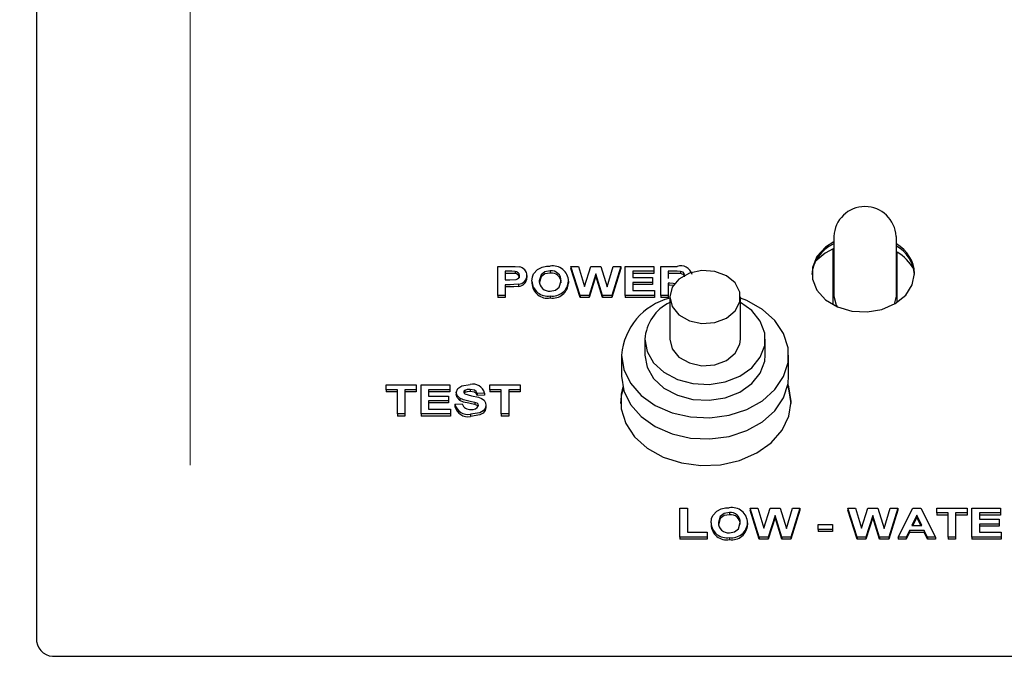
# Model space of a CAD drawing. Units: inches. Extents: x 0.8 to 16.5, y 0.7 to 10.4.
# Drawn here: x 14.1 to 14.3, y 6.3 to 6.4 of the extents above; entities that cross this region are included whole.
import ezdxf

# ---------------------------------------------------------------- set-up
doc = ezdxf.new("R2010")
doc.units = ezdxf.units.IN
doc.header["$MEASUREMENT"] = 0
doc.layers.add('FORMAT', color=7, linetype='Continuous')
doc.styles.add('SLDTEXTSTYLE0', font='TXT', dxfattribs={"width": 0.605})
doc.dimstyles.new('SLDDIMSTYLE0', dxfattribs={"dimtxt": 0.08, "dimasz": 0.13, "dimexe": 0, "dimexo": 0.0625, "dimgap": 0.02, "dimtad": 0, "dimtih": 1, "dimtoh": 1, "dimdec": 6, "dimlfac": 24, "dimrnd": 1e-09, "dimzin": 12, "dimdsep": 46, "dimlunit": 5, "dimtxsty": 'SLDTEXTSTYLE0', "dimsah": 1, "dimcen": 0.09, "dimadec": 0, "dimazin": 3, "dimtfac": 1, "dimtdec": 6, "dimtofl": 0, "dimtmove": 0, "dimatfit": 3, "dimfxl": 0, "dimfrac": 2, "dimtolj": 1, "dimtzin": 12, "dimarcsym": 0})

# ---------------------------------------------------------------- blocks, each defined once
blk = doc.blocks.new('_D')
at = {"layer": 'FORMAT', "color": 7}
for p, q in [((13.53097726158088, 6.836946363264319), (13.53097726158088, 8.146823657978134)), ((14.98835999859717, 6.35145425838173), (14.98835999859717, 8.146823657978134)), ((13.53097726158088, 8.021823657978132), (14.01530656763316, 8.021823657978132)), ((14.18638486548671, 8.021712550094994), (14.1588848646274, 8.021712550094994)), ((14.1588848646274, 8.021712550094994), (14.1588848646274, 7.898934773434346)), ((14.36971818927118, 8.021712550094994), (14.39721819013048, 8.021712550094994)), ((14.39721819013048, 8.021712550094994), (14.39721819013048, 7.898934773434346)), ((14.98835999859717, 8.021823657978132), (14.54079648254145, 8.021823657978132)), ((14.1588848646274, 7.898934773434346), (14.18638486548671, 7.898934773434346)), ((14.39721819013048, 7.898934773434346), (14.36971818927118, 7.898934773434346))]:
    blk.add_line(p, q, dxfattribs=at)
for points in [[(13.53097726158088, 8.021823657978132), (13.66097726158088, 8.001823657978132), (13.66097726158088, 8.041823657978131)], [(14.98835999859717, 8.021823657978132), (14.85835999859717, 8.041823657978131), (14.85835999859717, 8.001823657978132)]]:
    blk.add_solid(points, dxfattribs=at)
at = {"layer": 'FORMAT', "color": 7, "char_height": 0.08, "attachment_point": 1, "style": 'SLDTEXTSTYLE0'}
for s, insert in [('34 31/32', (14.0641626419916, 8.143171292488637)), ('888', (14.18638486548671, 8.002060190324464))]:
    blk.add_mtext(s, dxfattribs=dict(at, insert=insert))
blk = doc.blocks.new('CENTER_OF_MASS')
at = {"color": 0, "linetype": 'Continuous', "lineweight": 0}
blk.add_line((0, 0.3937007874015752), (0, 0.2559055118110238), dxfattribs=at)

msp = doc.modelspace()

# ---------------------------------------------------------------- linework, layer by layer
at = {"color": 7, "linetype": 'Continuous', "lineweight": 25}
for p, q in [((14.13803831827804, 6.454522910969607), (14.13803831827804, 6.296977286098104)), ((14.24147581827803, 6.34957104386558), (14.24147581827803, 6.341821984693937)), ((14.24960081827804, 6.341821984693937), (14.24960081827804, 6.34957104386558)), ((14.24137165161137, 6.340705614881516), (14.24137165161137, 6.347950917960454)), ((14.2497049849447, 6.341007521870422), (14.2497049849447, 6.347512554034237)), ((14.19788447212419, 6.341904393941873), (14.19788447212419, 6.345668053605132)), ((14.19788447212419, 6.345668053605132), (14.19948403141906, 6.345668053605132)), ((14.19935482468829, 6.345040776994589), (14.19884601058573, 6.345040776994589)), ((14.19884601058573, 6.345040776994589), (14.19884601058573, 6.343930979914397)), ((14.20011403943188, 6.345014389156404), (14.20011403943188, 6.344740086176878)), ((14.20468435193188, 6.345089029041554), (14.20468435193188, 6.344814726062026)), ((14.20856856667547, 6.341904393941873), (14.20737165161137, 6.345668053605132)), ((14.20737165161137, 6.345668053605132), (14.20835722853445, 6.345668053605132)), ((14.20737165161137, 6.345668053605132), (14.20737165161137, 6.345393750625605)), ((14.20856856667547, 6.341630090962346), (14.20737165161137, 6.345393750625605)), ((14.20835722853445, 6.345668053605132), (14.20913447212419, 6.343082799401343)), ((14.20913447212419, 6.343082799401343), (14.20995678782932, 6.345668053605132)), ((14.20995678782932, 6.345668053605132), (14.21126888718829, 6.345668053605132)), ((14.21126888718829, 6.345668053605132), (14.21208319007291, 6.343039070983782)), ((14.21208319007291, 6.343039070983782), (14.21285843045752, 6.345668053605132)), ((14.21384601058573, 6.345668053605132), (14.21267113077804, 6.341904393941873)), ((14.21384601058573, 6.345393750625605), (14.21267113077804, 6.341630090962346)), ((14.21285843045752, 6.345668053605132), (14.21384601058573, 6.345668053605132)), ((14.21384601058573, 6.345668053605132), (14.21384601058573, 6.345393750625605)), ((14.21442293366265, 6.345668053605132), (14.2181408823806, 6.345668053605132)), ((14.21442293366265, 6.341904393941873), (14.21442293366265, 6.345668053605132)), ((14.2181408823806, 6.345040776994589), (14.21538447212419, 6.345040776994589)), ((14.21538447212419, 6.345040776994589), (14.21538447212419, 6.344220492196186)), ((14.2181408823806, 6.345668053605132), (14.2181408823806, 6.345040776994589)), ((14.2181408823806, 6.345040776994589), (14.2181408823806, 6.344766474015062)), ((14.21903831827803, 6.341904393941873), (14.21903831827803, 6.345668053605132)), ((14.21903831827803, 6.345668053605132), (14.22113667564983, 6.345668053605132)), ((14.22081716443188, 6.345040776994589), (14.21999985673957, 6.345040776994589)), ((14.21999985673957, 6.345040776994589), (14.21999985673957, 6.344123988102257)), ((14.22158138718829, 6.345028713982847), (14.22158138718829, 6.34475441100332)), ((14.19935482468829, 6.344766474015062), (14.19884601058573, 6.344766474015062)), ((14.19884601058573, 6.343930979914397), (14.19942293366265, 6.343930979914397)), ((14.20166652340624, 6.344500203280935), (14.20166652340624, 6.344225900301409)), ((14.20230754904727, 6.343763605626488), (14.20230754904727, 6.34348930264696)), ((14.20705113879086, 6.343780946205866), (14.20705113879086, 6.343506643226339)), ((14.21060883109855, 6.344718091430511), (14.20971440000881, 6.341904393941873)), ((14.21060883109855, 6.344443788450985), (14.20971440000881, 6.341630090962346)), ((14.21060883109855, 6.344718091430511), (14.21060883109855, 6.344443788450985)), ((14.21148022532932, 6.341904393941873), (14.21060883109855, 6.344718091430511)), ((14.21148022532932, 6.341630090962346), (14.21060883109855, 6.344443788450985)), ((14.2181408823806, 6.344766474015062), (14.21538447212419, 6.344766474015062)), ((14.21538447212419, 6.344220492196186), (14.21794857468829, 6.344220492196186)), ((14.21794857468829, 6.343593215585643), (14.21538447212419, 6.343593215585643)), ((14.21538447212419, 6.343593215585643), (14.21538447212419, 6.342531670552416)), ((14.21794857468829, 6.344220492196186), (14.21794857468829, 6.343593215585643)), ((14.21794857468829, 6.343593215585643), (14.21794857468829, 6.343318912606116)), ((14.22081716443188, 6.344766474015062), (14.21999985673957, 6.344766474015062)), ((14.19950406347034, 6.343303703303853), (14.19884601058573, 6.343303703303853)), ((14.19884601058573, 6.343303703303853), (14.19884601058573, 6.341904393941873)), ((14.19950406347034, 6.343029400324327), (14.19884601058573, 6.343029400324327)), ((14.2005517397524, 6.343357986856689), (14.2005517397524, 6.343083683877162)), ((14.21794857468829, 6.343318912606116), (14.21538447212419, 6.343318912606116)), ((14.21538447212419, 6.342531670552416), (14.2182049849447, 6.342531670552416)), ((14.2182049849447, 6.342531670552416), (14.2182049849447, 6.341904393941873)), ((14.22021520129086, 6.343496711491713), (14.21999985673957, 6.343496711491713)), ((14.21999985673957, 6.343496711491713), (14.21999985673957, 6.341904393941873)), ((14.22021520129086, 6.343222408512187), (14.21999985673957, 6.343222408512187)), ((14.19884601058573, 6.341904393941873), (14.19788447212419, 6.341904393941873)), ((14.19788447212419, 6.341904393941873), (14.19788447212419, 6.341630090962346)), ((14.19884601058573, 6.341630090962346), (14.19788447212419, 6.341630090962346)), ((14.19884601058573, 6.341904393941873), (14.19884601058573, 6.341630090962346)), ((14.20468635513701, 6.341856141894907), (14.20468635513701, 6.341581838915381)), ((14.20856856667547, 6.341904393941873), (14.20856856667547, 6.341630090962346)), ((14.20971440000881, 6.341904393941873), (14.20856856667547, 6.341904393941873)), ((14.20971440000881, 6.341630090962346), (14.20856856667547, 6.341630090962346)), ((14.20971440000881, 6.341904393941873), (14.20971440000881, 6.341630090962346)), ((14.21148022532932, 6.341904393941873), (14.21148022532932, 6.341630090962346)), ((14.21267113077804, 6.341904393941873), (14.21148022532932, 6.341904393941873)), ((14.21267113077804, 6.341630090962346), (14.21148022532932, 6.341630090962346)), ((14.21267113077804, 6.341904393941873), (14.21267113077804, 6.341630090962346)), ((14.2182049849447, 6.341904393941873), (14.21442293366265, 6.341904393941873)), ((14.21442293366265, 6.341904393941873), (14.21442293366265, 6.341630090962346)), ((14.2182049849447, 6.341630090962346), (14.21442293366265, 6.341630090962346)), ((14.2182049849447, 6.341904393941873), (14.2182049849447, 6.341630090962346)), ((14.21999985673957, 6.341904393941873), (14.21903831827803, 6.341904393941873)), ((14.21903831827803, 6.341904393941873), (14.21903831827803, 6.341630090962346)), ((14.21999985673957, 6.341630090962346), (14.21903831827803, 6.341630090962346)), ((14.21999985673957, 6.341904393941873), (14.21999985673957, 6.341630090962346)), ((14.22019019838665, 6.341715814124451), (14.22019019838665, 6.336229754533907)), ((14.22935686505332, 6.336229754533907), (14.22935686505332, 6.341715814124451)), ((14.24936537140403, 6.340796065849746), (14.24960081827804, 6.341821984693938)), ((14.21696103171999, 6.336229754533907), (14.21696103171999, 6.334172482187453)), ((14.23258603171999, 6.334172482187453), (14.23258603171999, 6.336229754533907)), ((14.21394019838665, 6.334172482187453), (14.21394019838665, 6.331429452392181)), ((14.23560686505332, 6.331429452392181), (14.23560686505332, 6.334172482187453)), ((14.18339729263701, 6.329672500036282), (14.18339729263701, 6.330299776646825)), ((14.18339729263701, 6.330299776646825), (14.18730754904727, 6.330299776646825)), ((14.18487165161137, 6.329672500036282), (14.18339729263701, 6.329672500036282)), ((14.18339729263701, 6.329672500036282), (14.18339729263701, 6.329398197056755)), ((14.18487165161137, 6.326536116983567), (14.18487165161137, 6.329672500036282)), ((14.18730754904727, 6.329672500036282), (14.18583319007291, 6.329672500036282)), ((14.18583319007291, 6.329672500036282), (14.18583319007291, 6.326536116983567)), ((14.18730754904727, 6.330299776646825), (14.18730754904727, 6.329672500036282)), ((14.18730754904727, 6.329672500036282), (14.18730754904727, 6.329398197056755)), ((14.18794857468829, 6.326536116983567), (14.18794857468829, 6.330299776646825)), ((14.18794857468829, 6.330299776646825), (14.19166652340624, 6.330299776646825)), ((14.19166652340624, 6.329672500036282), (14.18891011314983, 6.329672500036282)), ((14.18891011314983, 6.329672500036282), (14.18891011314983, 6.328852215237879)), ((14.19166652340624, 6.330299776646825), (14.19166652340624, 6.329672500036282)), ((14.19166652340624, 6.329672500036282), (14.19166652340624, 6.329398197056755)), ((14.19361864680368, 6.329587305015859), (14.19361864680368, 6.329313002036333)), ((14.19429372693188, 6.329720752083247), (14.19429372693188, 6.329446449103719)), ((14.19685883109855, 6.329672500036282), (14.19685883109855, 6.330299776646825)), ((14.19685883109855, 6.330299776646825), (14.2007690875088, 6.330299776646825)), ((14.19833319007291, 6.329672500036282), (14.19685883109855, 6.329672500036282)), ((14.19685883109855, 6.329672500036282), (14.19685883109855, 6.329398197056755)), ((14.19833319007291, 6.326536116983567), (14.19833319007291, 6.329672500036282)), ((14.2007690875088, 6.329672500036282), (14.19929472853445, 6.329672500036282)), ((14.19929472853445, 6.329672500036282), (14.19929472853445, 6.326536116983567)), ((14.2007690875088, 6.330299776646825), (14.2007690875088, 6.329672500036282)), ((14.2007690875088, 6.329672500036282), (14.2007690875088, 6.329398197056755)), ((14.18487165161137, 6.329398197056755), (14.18339729263701, 6.329398197056755)), ((14.18730754904727, 6.329398197056755), (14.18583319007291, 6.329398197056755)), ((14.19166652340624, 6.329398197056755), (14.18891011314983, 6.329398197056755)), ((14.18891011314983, 6.328852215237879), (14.19147421571393, 6.328852215237879)), ((14.19147421571393, 6.328224938627336), (14.18891011314983, 6.328224938627336)), ((14.18891011314983, 6.328224938627336), (14.18891011314983, 6.327163393594109)), ((14.19147421571393, 6.328852215237879), (14.19147421571393, 6.328224938627336)), ((14.19147421571393, 6.328224938627336), (14.19147421571393, 6.327950635647809)), ((14.19249985673957, 6.329308347869344), (14.19249985673957, 6.329034044889816)), ((14.19296159552163, 6.328558179326688), (14.19296159552163, 6.32828387634716)), ((14.19361864680368, 6.329313002036333), (14.19351292680641, 6.329218522695171)), ((14.19615370289342, 6.329238231613598), (14.19519216443188, 6.329189979566634)), ((14.19519216443188, 6.329189979566634), (14.19519216443188, 6.328915676587107)), ((14.19615370289342, 6.328963928634071), (14.19519216443188, 6.328915676587107)), ((14.19615370289342, 6.329238231613598), (14.19615370289342, 6.328963928634071)), ((14.19833319007291, 6.329398197056755), (14.19685883109855, 6.329398197056755)), ((14.2007690875088, 6.329398197056755), (14.19929472853445, 6.329398197056755)), ((14.19147421571393, 6.327950635647809), (14.18891011314983, 6.327950635647809)), ((14.18891011314983, 6.327163393594109), (14.19173062597034, 6.327163393594109)), ((14.19173062597034, 6.327163393594109), (14.19173062597034, 6.326536116983567)), ((14.19230754904727, 6.327790670204653), (14.1932690875088, 6.327838922251617)), ((14.19230754904727, 6.327790670204653), (14.19230754904727, 6.327516367225125)), ((14.19491572212419, 6.328025144995372), (14.19491572212419, 6.327750842015845)), ((14.19634601058573, 6.327642144372589), (14.19634601058573, 6.327367841393063)), ((14.18583319007291, 6.326536116983567), (14.18487165161137, 6.326536116983567)), ((14.18487165161137, 6.326536116983567), (14.18487165161137, 6.326261814004039)), ((14.18583319007291, 6.326261814004039), (14.18487165161137, 6.326261814004039)), ((14.18583319007291, 6.326536116983567), (14.18583319007291, 6.326261814004039)), ((14.19173062597034, 6.326536116983567), (14.18794857468829, 6.326536116983567)), ((14.18794857468829, 6.326536116983567), (14.18794857468829, 6.326261814004039)), ((14.19173062597034, 6.326261814004039), (14.18794857468829, 6.326261814004039)), ((14.19173062597034, 6.326536116983567), (14.19173062597034, 6.326261814004039)), ((14.19435682789342, 6.326487864936601), (14.19435682789342, 6.326213561957075)), ((14.19929472853445, 6.326536116983567), (14.19833319007291, 6.326536116983567)), ((14.19833319007291, 6.326536116983567), (14.19833319007291, 6.326261814004039)), ((14.19929472853445, 6.326261814004039), (14.19833319007291, 6.326261814004039)), ((14.19929472853445, 6.326536116983567), (14.19929472853445, 6.326261814004039)), ((14.22150947212419, 6.310540563414716), (14.22150947212419, 6.314304223077976)), ((14.22150947212419, 6.314304223077976), (14.22247101058573, 6.314304223077976)), ((14.22247101058573, 6.314304223077976), (14.22247101058573, 6.31116784002526)), ((14.23180895129085, 6.310540563414716), (14.23061203622675, 6.314304223077976)), ((14.23061203622675, 6.314304223077976), (14.23159761314983, 6.314304223077976)), ((14.23061203622675, 6.314304223077976), (14.23061203622675, 6.314029920098449)), ((14.23159761314983, 6.314304223077976), (14.23237485673957, 6.311718968874186)), ((14.23237485673957, 6.311718968874186), (14.2331971724447, 6.314304223077976)), ((14.2331971724447, 6.314304223077976), (14.23450927180368, 6.314304223077976)), ((14.23450927180368, 6.314304223077976), (14.23532357468829, 6.311675240456625)), ((14.23532357468829, 6.311675240456625), (14.23609881507291, 6.314304223077976)), ((14.23708639520111, 6.314304223077976), (14.23591151539342, 6.310540563414716)), ((14.23609881507291, 6.314304223077976), (14.23708639520111, 6.314304223077976)), ((14.23708639520111, 6.314304223077976), (14.23708639520111, 6.314029920098449)), ((14.24450125898316, 6.310540563414716), (14.24330434391906, 6.314304223077976)), ((14.24330434391906, 6.314304223077976), (14.24428992084214, 6.314304223077976)), ((14.24330434391906, 6.314304223077976), (14.24330434391906, 6.314029920098449)), ((14.24428992084214, 6.314304223077976), (14.24506716443188, 6.311718968874186)), ((14.24506716443188, 6.311718968874186), (14.24588948013701, 6.314304223077976)), ((14.24588948013701, 6.314304223077976), (14.24720157949598, 6.314304223077976)), ((14.24720157949598, 6.314304223077976), (14.2480158823806, 6.311675240456625)), ((14.2480158823806, 6.311675240456625), (14.24879112276522, 6.314304223077976)), ((14.24977870289342, 6.314304223077976), (14.24860382308573, 6.310540563414716)), ((14.24879112276522, 6.314304223077976), (14.24977870289342, 6.314304223077976)), ((14.24977870289342, 6.314304223077976), (14.24977870289342, 6.314029920098449)), ((14.24984280545752, 6.310540563414716), (14.25173282949599, 6.314304223077976)), ((14.25173282949599, 6.314304223077976), (14.25275145930368, 6.314304223077976)), ((14.25275145930368, 6.314304223077976), (14.25465049776522, 6.310540563414716)), ((14.25484280545752, 6.313676946467432), (14.25484280545752, 6.314304223077976)), ((14.25484280545752, 6.314304223077976), (14.25875306186778, 6.314304223077976)), ((14.25875306186778, 6.314304223077976), (14.25875306186778, 6.313676946467432)), ((14.2593940875088, 6.310540563414716), (14.2593940875088, 6.314304223077976)), ((14.2593940875088, 6.314304223077976), (14.26311203622675, 6.314304223077976)), ((14.26311203622675, 6.314304223077976), (14.26311203622675, 6.313676946467432)), ((14.22792473654727, 6.313725198514397), (14.22792473654727, 6.313450895534871)), ((14.23180895129085, 6.310266260435189), (14.23061203622675, 6.314029920098449)), ((14.23384921571393, 6.313354260903355), (14.23295478462419, 6.310540563414716)), ((14.23384921571393, 6.313079957923827), (14.23295478462419, 6.310266260435189)), ((14.23384921571393, 6.313354260903355), (14.23384921571393, 6.313079957923827)), ((14.2347206099447, 6.310540563414716), (14.23384921571393, 6.313354260903355)), ((14.2347206099447, 6.310266260435189), (14.23384921571393, 6.313079957923827)), ((14.23708639520111, 6.314029920098449), (14.23591151539342, 6.310266260435189)), ((14.24450125898316, 6.310266260435189), (14.24330434391906, 6.314029920098449)), ((14.24654152340624, 6.313354260903355), (14.2456470923165, 6.310540563414716)), ((14.24654152340624, 6.313079957923827), (14.2456470923165, 6.310266260435189)), ((14.24741291763701, 6.310540563414716), (14.24654152340624, 6.313354260903355)), ((14.24654152340624, 6.313354260903355), (14.24654152340624, 6.313079957923827)), ((14.24741291763701, 6.310266260435189), (14.24654152340624, 6.313079957923827)), ((14.24977870289342, 6.314029920098449), (14.24860382308573, 6.310266260435189)), ((14.25224665161137, 6.313387434185644), (14.25159160353445, 6.312036376870627)), ((14.25224665161137, 6.313113131206116), (14.25172459688509, 6.312036376870627)), ((14.25290370289342, 6.312036376870627), (14.25224665161137, 6.313387434185644)), ((14.25224665161137, 6.313387434185644), (14.25224665161137, 6.313113131206116)), ((14.25277030283528, 6.312036376870627), (14.25224665161137, 6.313113131206116)), ((14.25631716443188, 6.313676946467432), (14.25484280545752, 6.313676946467432)), ((14.25484280545752, 6.313676946467432), (14.25484280545752, 6.313402643487905)), ((14.25631716443188, 6.313402643487905), (14.25484280545752, 6.313402643487905)), ((14.25631716443188, 6.310540563414716), (14.25631716443188, 6.313676946467432)), ((14.25875306186778, 6.313676946467432), (14.25727870289342, 6.313676946467432)), ((14.25727870289342, 6.313676946467432), (14.25727870289342, 6.310540563414716)), ((14.25875306186778, 6.313402643487905), (14.25727870289342, 6.313402643487905)), ((14.25875306186778, 6.313676946467432), (14.25875306186778, 6.313402643487905)), ((14.26311203622675, 6.313676946467432), (14.26035562597034, 6.313676946467432)), ((14.26035562597034, 6.313676946467432), (14.26035562597034, 6.31285666166903)), ((14.26311203622675, 6.313402643487905), (14.26035562597034, 6.313402643487905)), ((14.26311203622675, 6.313676946467432), (14.26311203622675, 6.313402643487905)), ((14.22554793366265, 6.312399775099331), (14.22554793366265, 6.312125472119805)), ((14.23029152340624, 6.312417115678709), (14.23029152340624, 6.312142812699181)), ((14.23945819007291, 6.311553856400979), (14.23945819007291, 6.312181133011522)), ((14.23945819007291, 6.312181133011522), (14.24131716443188, 6.312181133011522)), ((14.24131716443188, 6.312181133011522), (14.24131716443188, 6.311553856400979)), ((14.25159160353445, 6.312036376870627), (14.25290370289342, 6.312036376870627)), ((14.26035562597034, 6.31285666166903), (14.26291972853445, 6.31285666166903)), ((14.26291972853445, 6.312229385058487), (14.26035562597034, 6.312229385058487)), ((14.26035562597034, 6.312229385058487), (14.26035562597034, 6.31116784002526)), ((14.26291972853445, 6.311955082078959), (14.26035562597034, 6.311955082078959)), ((14.26291972853445, 6.31285666166903), (14.26291972853445, 6.312229385058487)), ((14.26291972853445, 6.312229385058487), (14.26291972853445, 6.311955082078959)), ((14.22150947212419, 6.310540563414716), (14.22150947212419, 6.310266260435189)), ((14.22503511314983, 6.310540563414716), (14.22150947212419, 6.310540563414716)), ((14.22247101058573, 6.31116784002526), (14.22503511314983, 6.31116784002526)), ((14.22503511314983, 6.31116784002526), (14.22503511314983, 6.310540563414716)), ((14.22503511314983, 6.310540563414716), (14.22503511314983, 6.310266260435189)), ((14.2279267397524, 6.310492311367752), (14.2279267397524, 6.310218008388224)), ((14.23295478462419, 6.310540563414716), (14.23180895129085, 6.310540563414716)), ((14.23180895129085, 6.310540563414716), (14.23180895129085, 6.310266260435189)), ((14.23295478462419, 6.310540563414716), (14.23295478462419, 6.310266260435189)), ((14.2347206099447, 6.310540563414716), (14.2347206099447, 6.310266260435189)), ((14.23591151539342, 6.310540563414716), (14.2347206099447, 6.310540563414716)), ((14.23591151539342, 6.310540563414716), (14.23591151539342, 6.310266260435189)), ((14.24131716443188, 6.311553856400979), (14.23945819007291, 6.311553856400979)), ((14.23945819007291, 6.311553856400979), (14.23945819007291, 6.311279553421451)), ((14.24131716443188, 6.311279553421451), (14.23945819007291, 6.311279553421451)), ((14.24131716443188, 6.311553856400979), (14.24131716443188, 6.311279553421451)), ((14.2456470923165, 6.310540563414716), (14.24450125898316, 6.310540563414716)), ((14.24450125898316, 6.310540563414716), (14.24450125898316, 6.310266260435189)), ((14.2456470923165, 6.310540563414716), (14.2456470923165, 6.310266260435189)), ((14.24860382308573, 6.310540563414716), (14.24741291763701, 6.310540563414716)), ((14.24741291763701, 6.310540563414716), (14.24741291763701, 6.310266260435189)), ((14.24860382308573, 6.310540563414716), (14.24860382308573, 6.310266260435189)), ((14.25086844648316, 6.310540563414716), (14.24984280545752, 6.310540563414716)), ((14.24984280545752, 6.310540563414716), (14.24984280545752, 6.310266260435189)), ((14.25129012116265, 6.311409100260084), (14.25086844648316, 6.310540563414716)), ((14.25129012116265, 6.311134797280557), (14.25086844648316, 6.310266260435189)), ((14.25086844648316, 6.310540563414716), (14.25086844648316, 6.310266260435189)), ((14.25320919167547, 6.311409100260084), (14.25129012116265, 6.311409100260084)), ((14.25129012116265, 6.311409100260084), (14.25129012116265, 6.311134797280557)), ((14.25320919167547, 6.311134797280557), (14.25129012116265, 6.311134797280557)), ((14.25320919167547, 6.311409100260084), (14.25320919167547, 6.311134797280557)), ((14.25363086635496, 6.310540563414716), (14.25320919167547, 6.311409100260084)), ((14.25363086635496, 6.310266260435189), (14.25320919167547, 6.311134797280557)), ((14.25363086635496, 6.310540563414716), (14.25363086635496, 6.310266260435189)), ((14.25465049776522, 6.310540563414716), (14.25363086635496, 6.310540563414716)), ((14.25465049776522, 6.310540563414716), (14.25465049776522, 6.310266260435189)), ((14.25631716443188, 6.310540563414716), (14.25631716443188, 6.310266260435189)), ((14.25727870289342, 6.310540563414716), (14.25631716443188, 6.310540563414716)), ((14.25727870289342, 6.310540563414716), (14.25727870289342, 6.310266260435189)), ((14.26317613879086, 6.310540563414716), (14.2593940875088, 6.310540563414716)), ((14.2593940875088, 6.310540563414716), (14.2593940875088, 6.310266260435189)), ((14.26035562597034, 6.31116784002526), (14.26317613879086, 6.31116784002526)), ((14.26317613879086, 6.31116784002526), (14.26317613879086, 6.310540563414716)), ((14.26317613879086, 6.310540563414716), (14.26317613879086, 6.310266260435189)), ((14.22503511314983, 6.310266260435189), (14.22150947212419, 6.310266260435189)), ((14.23295478462419, 6.310266260435189), (14.23180895129085, 6.310266260435189)), ((14.23591151539342, 6.310266260435189), (14.2347206099447, 6.310266260435189)), ((14.2456470923165, 6.310266260435189), (14.24450125898316, 6.310266260435189)), ((14.24860382308573, 6.310266260435189), (14.24741291763701, 6.310266260435189)), ((14.25086844648316, 6.310266260435189), (14.24984280545752, 6.310266260435189)), ((14.25465049776522, 6.310266260435189), (14.25363086635496, 6.310266260435189)), ((14.25727870289342, 6.310266260435189), (14.25631716443188, 6.310266260435189)), ((14.26317613879086, 6.310266260435189), (14.2593940875088, 6.310266260435189)), ((14.14053831827804, 6.295090512147548), (14.38553831827804, 6.295090512147548))]:
    msp.add_line(p, q, dxfattribs=at)
at = {"color": 7, "linetype": 'Continuous', "lineweight": 25, "flags": 128}
for points in [[(14.24147581827803, 6.3488831186533), (14.24040130579917, 6.348179725611324), (14.23928185915869, 6.34694379498501), (14.23869611276987, 6.345514399835499), (14.23869611276987, 6.344018548194625), (14.23928185915869, 6.342589153045114), (14.24040130579917, 6.3413532224188), (14.2419549849447, 6.34042057417562), (14.24380484538499, 6.339874078204843), (14.24578651890195, 6.339762293071729), (14.24772392510715, 6.340095151375917), (14.24944491695709, 6.340843077196355), (14.25079657677348, 6.341939614041677), (14.25165880364994, 6.343287329801105), (14.2519549849447, 6.344766474015062), (14.2519549849447, 6.344766474015062)], [(14.24137165161137, 6.347950917960454), (14.24034662542635, 6.347391790729377), (14.23907511283871, 6.346311311337503)], [(14.20011403943188, 6.345014389156404), (14.19968950103424, 6.345037949417961), (14.19935482468829, 6.345040776994589)], [(14.19948403141906, 6.345668053605132), (14.20015053192328, 6.345657306888277), (14.20066992885496, 6.345610754299361)], [(14.20253090641906, 6.344720353245213), (14.2030387415492, 6.345272234162909), (14.20361864680368, 6.345568533758266)], [(14.20468435193188, 6.345089029041554), (14.2040008185352, 6.344968835336962), (14.20350110229135, 6.344599601437609), (14.20326908750881, 6.343788485588204)], [(14.20468435193188, 6.344814726062026), (14.2040008185352, 6.344694532357435), (14.20350110229135, 6.344325298458082), (14.20326908750881, 6.343514182608676)], [(14.20361864680368, 6.345568533758266), (14.20419919818476, 6.345690385032871), (14.20467233270111, 6.345716305652097)], [(14.22019019838665, 6.341715814124451), (14.22049970066855, 6.34046952266071), (14.22138640751606, 6.339391549765087), (14.22273056425601, 6.33862748165039), (14.22435063507245, 6.338280509949354), (14.22602782042448, 6.338397495112845), (14.22753560713672, 6.338962637646292), (14.22867036025875, 6.339899611918992), (14.22927882509354, 6.341081874363463), (14.22927882509354, 6.342349753885437), (14.22867036025875, 6.343532016329909), (14.22753560713672, 6.344468990602609), (14.22602782042448, 6.345034133136056), (14.22435063507245, 6.345151118299547), (14.22273056425601, 6.344804146598511), (14.22138640751606, 6.344040078483815), (14.22049970066855, 6.342962105588192), (14.22019019838665, 6.341715814124451)], [(14.22158138718829, 6.345028713982847), (14.22115359228045, 6.345039779952502), (14.22081716443188, 6.345040776994589)], [(14.22211524135496, 6.344592183745462), (14.22207275082807, 6.344771754468487), (14.22193008675739, 6.344918475062137), (14.22158138718829, 6.345028713982847)], [(14.20011403943188, 6.344740086176878), (14.19968950103424, 6.344763646438434), (14.19935482468829, 6.344766474015062)], [(14.19942293366265, 6.343930979914397), (14.20026111584527, 6.343993446681655), (14.20044459599559, 6.344071806701346), (14.20058867807788, 6.344187522461706), (14.20067710982161, 6.344331557719751), (14.2007049849447, 6.344488894207428)], [(14.20230754904727, 6.343763605626488), (14.20236869624707, 6.3443086224595), (14.20253090641906, 6.344720353245213)], [(14.20468435193188, 6.342483418505451), (14.20536575542233, 6.342610864277752), (14.20585905834466, 6.342986383008165), (14.20608960032932, 6.343799040723477)], [(14.22158138718829, 6.34475441100332), (14.22115359228045, 6.344765476972975), (14.22081716443188, 6.344766474015062)], [(14.22211524135496, 6.344317880765935), (14.22207275082807, 6.34449745148896), (14.22193008675739, 6.344644172082609), (14.22158138718829, 6.34475441100332)], [(14.2005517397524, 6.343357986856689), (14.19996664103919, 6.343311033334162), (14.19950406347034, 6.343303703303853)], [(14.2005517397524, 6.343083683877162), (14.19996664103919, 6.343036730354634), (14.19950406347034, 6.343029400324327)], [(14.22086989035346, 6.343395444722939), (14.22061736440144, 6.34347782893625), (14.22021520129086, 6.343496711491713)], [(14.22071711189957, 6.343170984274978), (14.22061736440144, 6.343203525956724), (14.22021520129086, 6.343222408512187)], [(14.21394019838665, 6.334172482187453), (14.2142322122887, 6.332291902944874), (14.21509251144982, 6.330512706216034), (14.21647471691953, 6.328930808957111), (14.21830431364321, 6.32763149165879), (14.22048266758789, 6.326684800852943), (14.22289234312859, 6.326141772885953), (14.22540343403318, 6.32603168253608), (14.22788056674102, 6.326360464802578), (14.23019019838665, 6.32711039494836), (14.23220781613023, 6.328241044045155), (14.23382464967696, 6.329691458507499), (14.23495353511183, 6.331383446116297), (14.23553361392886, 6.333225791381606), (14.23553361392886, 6.3351191729933), (14.23495353511183, 6.336961518258609), (14.23382464967696, 6.338653505867407), (14.23220781613023, 6.340103920329749), (14.23019019838665, 6.341234569426544), (14.22935686505332, 6.341561310749962)], [(14.21696103171999, 6.336229754533907), (14.21725074041258, 6.334643155745029), (14.21809838012197, 6.333174227730118), (14.21944108528859, 6.331931914160137), (14.22117927361271, 6.331008351749368), (14.22318403161801, 6.3304720368968), (14.2253066755744, 6.33036274562157), (14.22738977869007, 6.330688583557588), (14.22927884673651, 6.331425384795749), (14.23083377617862, 6.332518504158862), (14.231939245013, 6.333886869984449), (14.2325132656734, 6.335428996839087), (14.2325132656734, 6.337030512228726), (14.231939245013, 6.338572639083364), (14.23083377617862, 6.339941004908952), (14.22935686505332, 6.340992127834863)], [(14.24147581827803, 6.341821984693938), (14.24178505767721, 6.340651748907908), (14.2419159026143, 6.340437692248831)], [(14.22019019838665, 6.336229754533907), (14.22049970066855, 6.334983463070166), (14.22138640751606, 6.333905490174543), (14.22273056425601, 6.333141422059845), (14.22435063507245, 6.332794450358811), (14.22602782042448, 6.3329114355223), (14.22753560713672, 6.333476578055747), (14.22867036025875, 6.334413552328448), (14.22927882509354, 6.335595814772919), (14.22935686505332, 6.336229754533907)], [(14.21696103171999, 6.334172482187453), (14.21725074041258, 6.332585883398576), (14.21809838012197, 6.331116955383663), (14.21944108528859, 6.329874641813683), (14.22117927361271, 6.328951079402914), (14.22318403161801, 6.328414764550346), (14.2253066755744, 6.328305473275116), (14.22738977869007, 6.328631311211135), (14.22927884673651, 6.329368112449296), (14.23083377617862, 6.330461231812408), (14.231939245013, 6.331829597637996), (14.2325132656734, 6.333371724492634), (14.23258603171999, 6.334172482187453)], [(14.21394019838665, 6.331429452392181), (14.2142322122887, 6.329548873149602), (14.21509251144982, 6.327769676420762), (14.21647471691953, 6.326187779161838), (14.21830431364321, 6.324888461863518), (14.22048266758789, 6.323941771057672), (14.22289234312859, 6.323398743090682), (14.22540343403318, 6.323288652740808), (14.22788056674102, 6.323617435007306), (14.23019019838665, 6.32436736515309), (14.23220781613023, 6.325498014249884), (14.23382464967696, 6.326948428712226), (14.23495353511183, 6.328640416321025), (14.23553361392886, 6.330482761586333), (14.23560686505332, 6.331429452392181)], [(14.19249985673957, 6.329308347869344), (14.1926905187817, 6.329815822086766), (14.19320213845594, 6.33017575153956), (14.19428170770111, 6.33034802869379)], [(14.19361864680368, 6.329587305015859), (14.19349164816834, 6.329473809483271), (14.19346139520111, 6.329358861731011)], [(14.19429372693188, 6.329720752083247), (14.19390030341878, 6.329685814969778), (14.19361864680368, 6.329587305015859)], [(14.19519216443188, 6.329189979566634), (14.1950839992063, 6.329445580814105), (14.19483905102157, 6.329636818685023), (14.19429372693188, 6.329720752083247)], [(14.21413708734101, 6.329881830763688), (14.21388395227885, 6.328836057813651), (14.21380915161137, 6.327869340856141)], [(14.21409913400804, 6.330037743952528), (14.21388395227885, 6.329110360793178), (14.21388395227885, 6.327176926878159), (14.21447630199392, 6.325295608924545), (14.21562906769761, 6.323567829270176), (14.21728010349245, 6.322086732963438), (14.21934040161137, 6.320932166289595), (14.2216988908495, 6.320166372236883), (14.22422842444155, 6.3198306349609), (14.22679263457681, 6.319943054145098), (14.22925328402318, 6.320497569242161), (14.23147771853208, 6.32146428619967), (14.23334601826337, 6.322791089056223), (14.23475746269495, 6.324406449526393), (14.23563596049216, 6.326223283109113), (14.23593415161137, 6.328143643835669), (14.23593415161137, 6.328143643835669)], [(14.23593415161137, 6.327869340856141), (14.23563596049216, 6.329789701582697), (14.23548609528628, 6.330215220199225)], [(14.23593415161137, 6.328143643835669), (14.23563596049216, 6.330064004562225), (14.23552022393983, 6.330400184725125)], [(14.19296159552163, 6.328558179326688), (14.19259120723607, 6.328941318764822), (14.19249985673957, 6.329308347869344)], [(14.19296159552163, 6.32828387634716), (14.19259120723607, 6.328667015785295), (14.19249985673957, 6.329034044889816)], [(14.19410442404727, 6.328188749592113), (14.19343583454924, 6.328349070168764), (14.19296159552163, 6.328558179326688)], [(14.19410442404727, 6.327914446612585), (14.19343583454924, 6.328074767189237), (14.19296159552163, 6.32828387634716)], [(14.19346139520111, 6.329358861731011), (14.19351074878655, 6.329220405112506), (14.1936096323806, 6.329134942075564)], [(14.1936096323806, 6.329134942075564), (14.19447141583746, 6.328896128786635), (14.19535662737404, 6.328699974292767), (14.19576696369287, 6.328542185994915), (14.19609430247786, 6.328298910464843), (14.19629066316459, 6.327986285265602), (14.19634601058573, 6.327642144372589)], [(14.19429372693188, 6.329446449103719), (14.19390030341878, 6.329411511990251), (14.19361864680368, 6.329313002036333)], [(14.19519216443188, 6.328915676587107), (14.1950839992063, 6.329171277834578), (14.19483905102157, 6.329362515705496), (14.19429372693188, 6.329446449103719)], [(14.19491572212419, 6.328025144995372), (14.19446281359981, 6.328120665670691), (14.19410442404727, 6.328188749592113)], [(14.19491572212419, 6.327750842015845), (14.19446281359981, 6.327846362691163), (14.19410442404727, 6.327914446612585)], [(14.19634601058573, 6.327642144372589), (14.19625093953018, 6.327253031170175), (14.19598175821148, 6.326913034891657), (14.19556712198008, 6.326669911051677), (14.19435682789342, 6.326487864936601)], [(14.19634601058573, 6.327367841393063), (14.19625093953018, 6.326978728190647), (14.19598175821148, 6.326638731912129), (14.19556712198008, 6.32639560807215), (14.19435682789342, 6.326213561957075)], [(14.19538447212419, 6.327634604990251), (14.19534202922207, 6.327789280556631), (14.19521007041974, 6.32791173542507), (14.19491572212419, 6.328025144995372)], [(14.19534160620938, 6.327515370123587), (14.19521007041974, 6.327637432445543), (14.19491572212419, 6.327750842015845)], [(14.22577129103445, 6.313356522718056), (14.22627912616458, 6.313908403635753), (14.22685903141906, 6.314204703231111)], [(14.22685903141906, 6.314204703231111), (14.22743958280015, 6.314326554505714), (14.2279127173165, 6.314352475124941)], [(14.22554793366265, 6.312399775099331), (14.22560908086245, 6.312944791932343), (14.22577129103445, 6.313356522718056)], [(14.22792473654727, 6.313725198514397), (14.22724120315059, 6.313605004809806), (14.22674148690674, 6.313235770910452), (14.22650947212419, 6.312424655061047)], [(14.22792473654727, 6.313450895534871), (14.22724120315059, 6.313330701830278), (14.22674148690674, 6.312961467930925), (14.22650947212419, 6.312150352081519)], [(14.22792473654727, 6.311119587978294), (14.22860614003772, 6.311247033750596), (14.22909944296005, 6.311622552481008), (14.2293299849447, 6.312435210196321)]]:
    msp.add_lwpolyline(points, dxfattribs=at)
at = {"color": 7, "linetype": 'Continuous', "lineweight": 25}
for centre, radius, start, end in [((14.24551275708161, 6.349399110262396), 0.00404059847890725, 2.458300645441863, 177.5612412191351), ((14.24340436570102, 6.344205854350822), 0.004798944067720826, 115.0605167179999, 174.9375242956368), ((14.2473013663632, 6.344541256238251), 0.004659065244136791, 2.770740100669897, 60.42623939826856), ((14.24728213782864, 6.34424691719907), 0.004685986131880824, 4.680893733847727, 60.34267003779015), ((14.24661525817928, 6.342291001868875), 0.006067208460287699, 30.21586040000139, 59.38610507226944), ((14.20011287490605, 6.344418058131371), 0.0005963321620863205, 6.822060232513033, 89.88811192542688), ((14.20052406132738, 6.344477413377247), 0.001142689363450894, 1.14278816195728, 82.6660208687275), ((14.20502105961404, 6.343715326659399), 0.002031139431210847, 1.851363494094517, 99.88611050181316), ((14.20484105262717, 6.343849333273544), 0.001249560204685421, 357.6933249027756, 97.20412602634052), ((14.20484105262717, 6.343575030294016), 0.001249560204683159, 357.6933249028472, 97.20412602658294), ((14.22162757818413, 6.34425517075432), 0.001495735019413808, 14.32930225744763, 109.159652488701), ((14.20011287490605, 6.34414375515184), 0.00059633216208971, 6.822060232746955, 89.88811192525705), ((14.20046413457148, 6.344558601093982), 0.001203806136599113, 274.1733033392802, 357.2194343795672), ((14.20046413457148, 6.344284298114453), 0.001203806136598984, 274.1733033392863, 357.2194343796938), ((14.20432719323249, 6.343845270999407), 0.002021294601988506, 182.315523489245, 280.2351819681912), ((14.20454836840882, 6.34375586964493), 0.001279696612836197, 178.5395301833561, 276.0998987279447), ((14.2049975149479, 6.343888925708671), 0.002056460663716033, 261.297241062071, 356.990160677238), ((14.20432719323249, 6.343570968019881), 0.002021294601988506, 182.3155234892953, 280.2351819681912), ((14.2049975149479, 6.343614622729141), 0.002056460663712672, 261.2972410620523, 356.9901606773122), ((14.22225654407239, 6.333475684754784), 0.008345485739420226, 104.3355620848549, 175.2105742519573), ((14.2226586513678, 6.335842404588806), 0.005710771369183354, 115.6101248676019, 176.1107583711074), ((14.19467101513751, 6.328870978375679), 0.001527494000731853, 13.91183781427868, 104.7656897945224), ((14.1939964880432, 6.328184193543489), 0.001734178638492699, 193.1159262881128, 281.9926987156258), ((14.1939964880432, 6.327909890563961), 0.001734178638492699, 193.1159262881128, 281.992698715638), ((14.19423721293566, 6.328109855477178), 0.001005321667349409, 195.6344590738224, 278.3306541042945), ((14.1945936770988, 6.327934024217151), 0.0008455818385088875, 255.5636274115498, 339.2617987972251), ((14.22826144422942, 6.312351496132236), 0.002031139431218121, 1.851363494238289, 99.88611050163496), ((14.22808143724256, 6.312485502746387), 0.001249560204682278, 357.6933249028065, 97.20412602658806), ((14.22808143724255, 6.31221119976686), 0.001249560204685421, 357.6933249027756, 97.20412602634052), ((14.22756757784787, 6.312481440472254), 0.002021294601991586, 182.3155234893416, 280.2351819681778), ((14.22756757784787, 6.312207137492727), 0.002021294601992002, 182.3155234893416, 280.2351819681733), ((14.22778875302421, 6.312392039117777), 0.001279696612840424, 178.5395301835589, 276.0998987278445), ((14.22823789956328, 6.312525095181516), 0.002056460663715764, 261.2972410621199, 356.9901606771912), ((14.22823789956328, 6.312250792201989), 0.002056460663718274, 261.2972410622215, 356.9901606771716), ((14.14026930987209, 6.297333725731313), 0.002259285883827587, 189.0772797725434, 276.8383110011939)]:
    msp.add_arc(centre, radius, start, end, dxfattribs=at)

# ---------------------------------------------------------------- block references
at = {"color": 7, "linetype": 'Continuous', "lineweight": 0}
msp.add_blockref('CENTER_OF_MASS', (14.15795604223553, 6.063981404008837), dxfattribs=at)

# ---------------------------------------------------------------- dimensions: what is measured, and where the dimension line sits
at = {"layer": 'FORMAT', "color": 7}
dim = msp.add_linear_dim(base=(13.53097726158088, 8.021823657978132), p1=(14.98835999859717, 6.30145425838173), p2=(13.53097726158088, 6.78694636326432), dimstyle='SLDDIMSTYLE0', dxfattribs=at)
dim.commit()
dim.dimension.update_dxf_attribs({"geometry": '_D', "text_midpoint": (14.2780515250873, 8.021823657978132), "dimtype": 160})

doc.saveas('drawing.dxf')
